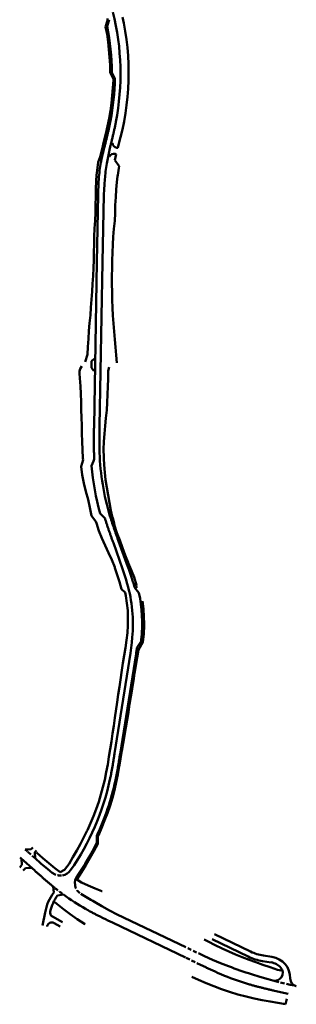
# Model space of a CAD drawing. Units: millimetres. Extents: x 7528939 to 7534528, y 5768066 to 5777614.
# Drawn here: x 7533614 to 7533789, y 5772215 to 5772839 of the extents above; entities that cross this region are included whole.
import ezdxf

# ---------------------------------------------------------------- set-up
doc = ezdxf.new("R2010")
doc.units = ezdxf.units.MM
doc.linetypes.add('DASHED2', pattern=[0.375, 0.25, -0.125])
for name, color, linetype, lineweight in [('_krawedzie_jezdni', 165, 'Continuous', 50), ('_kraweznik_betonowy_obnizony', 190, 'DASHED2', 50), ('_kraweznik_betonowy_wysoki', 190, 'Continuous', 50), ('_zjazdy_indywidualne', 2, 'Continuous', 50)]:
    doc.layers.add(name, color=color, linetype=linetype, lineweight=lineweight)
doc.layers.add('C-TOPO-FEAT', color=94, linetype='Continuous')

msp = doc.modelspace()

# ---------------------------------------------------------------- linework, layer by layer
at = {"layer": '_krawedzie_jezdni'}
for p, q in [((7533669.73, 5772835.01), (7533670.13, 5772836.42)), ((7533670.13, 5772836.42), (7533670.52, 5772837.84)), ((7533670.52, 5772837.84), (7533670.89, 5772839.27)), ((7533673.3, 5772804.6), (7533672.63, 5772805.9)), ((7533673.96, 5772803.28), (7533673.3, 5772804.6)), ((7533674.6, 5772801.96), (7533673.96, 5772803.28)), ((7533671.47, 5772773.58), (7533671.58, 5772774.1)), ((7533671.58, 5772774.1), (7533671.68, 5772774.63)), ((7533671.68, 5772774.63), (7533671.78, 5772775.16)), ((7533675.11, 5772773.96), (7533675.22, 5772774.5)), ((7533670.08, 5772767.24), (7533670.2, 5772767.76)), ((7533670.2, 5772767.76), (7533670.32, 5772768.29)), ((7533670.32, 5772768.29), (7533670.44, 5772768.82)), ((7533670.44, 5772768.82), (7533670.56, 5772769.35)), ((7533670.56, 5772769.35), (7533670.68, 5772769.88)), ((7533670.68, 5772769.88), (7533670.8, 5772770.4)), ((7533670.8, 5772770.4), (7533670.91, 5772770.93)), ((7533670.91, 5772770.93), (7533671.03, 5772771.46)), ((7533671.03, 5772771.46), (7533671.14, 5772771.99)), ((7533671.14, 5772771.99), (7533671.25, 5772772.52)), ((7533671.25, 5772772.52), (7533671.36, 5772773.05)), ((7533671.36, 5772773.05), (7533671.47, 5772773.58)), ((7533673.74, 5772767.51), (7533673.86, 5772768.05)), ((7533673.86, 5772768.05), (7533673.98, 5772768.58)), ((7533673.98, 5772768.58), (7533674.1, 5772769.12)), ((7533674.1, 5772769.12), (7533674.22, 5772769.65)), ((7533674.22, 5772769.65), (7533674.33, 5772770.19)), ((7533674.33, 5772770.19), (7533674.45, 5772770.73)), ((7533674.45, 5772770.73), (7533674.56, 5772771.26)), ((7533674.56, 5772771.26), (7533674.68, 5772771.8)), ((7533674.68, 5772771.8), (7533674.79, 5772772.34)), ((7533674.79, 5772772.34), (7533674.9, 5772772.88)), ((7533674.9, 5772772.88), (7533675.01, 5772773.42)), ((7533675.01, 5772773.42), (7533675.11, 5772773.96)), ((7533668.68, 5772761.43), (7533668.81, 5772761.96)), ((7533668.81, 5772761.96), (7533668.94, 5772762.48)), ((7533668.94, 5772762.48), (7533669.07, 5772763.01)), ((7533669.07, 5772763.01), (7533669.2, 5772763.54)), ((7533669.2, 5772763.54), (7533669.33, 5772764.07)), ((7533669.33, 5772764.07), (7533669.45, 5772764.6)), ((7533669.45, 5772764.6), (7533669.58, 5772765.12)), ((7533669.58, 5772765.12), (7533669.71, 5772765.65)), ((7533669.71, 5772765.65), (7533669.83, 5772766.18)), ((7533669.83, 5772766.18), (7533669.96, 5772766.71)), ((7533669.96, 5772766.71), (7533670.08, 5772767.24)), ((7533672.21, 5772761.12), (7533672.34, 5772761.65)), ((7533672.34, 5772761.65), (7533672.47, 5772762.18)), ((7533672.47, 5772762.18), (7533672.6, 5772762.71)), ((7533672.6, 5772762.71), (7533672.73, 5772763.24)), ((7533672.73, 5772763.24), (7533672.86, 5772763.78)), ((7533672.86, 5772763.78), (7533672.98, 5772764.31)), ((7533672.98, 5772764.31), (7533673.11, 5772764.84)), ((7533673.11, 5772764.84), (7533673.24, 5772765.37)), ((7533673.24, 5772765.37), (7533673.36, 5772765.91)), ((7533673.36, 5772765.91), (7533673.49, 5772766.44)), ((7533673.49, 5772766.44), (7533673.61, 5772766.98)), ((7533673.61, 5772766.98), (7533673.74, 5772767.51)), ((7533667.14, 5772755.16), (7533667.21, 5772755.47)), ((7533667.21, 5772755.47), (7533667.29, 5772755.79)), ((7533667.29, 5772755.79), (7533667.37, 5772756.1)), ((7533667.37, 5772756.1), (7533667.44, 5772756.42)), ((7533667.44, 5772756.42), (7533667.52, 5772756.73)), ((7533667.52, 5772756.73), (7533667.6, 5772757.05)), ((7533667.6, 5772757.05), (7533667.68, 5772757.36)), ((7533667.68, 5772757.36), (7533667.75, 5772757.67)), ((7533667.75, 5772757.67), (7533667.83, 5772757.99)), ((7533667.83, 5772757.99), (7533667.91, 5772758.3)), ((7533667.91, 5772758.3), (7533667.99, 5772758.61)), ((7533667.99, 5772758.61), (7533668.03, 5772758.78)), ((7533668.03, 5772758.78), (7533668.16, 5772759.31)), ((7533668.16, 5772759.31), (7533668.29, 5772759.84)), ((7533668.29, 5772759.84), (7533668.42, 5772760.37)), ((7533668.42, 5772760.37), (7533668.55, 5772760.9)), ((7533668.55, 5772760.9), (7533668.68, 5772761.43)), ((7533670.7, 5772754.52), (7533671.38, 5772757.77)), ((7533671.38, 5772757.77), (7533671.43, 5772757.94)), ((7533671.43, 5772757.94), (7533671.56, 5772758.47)), ((7533671.56, 5772758.47), (7533671.69, 5772759)), ((7533671.69, 5772759), (7533671.82, 5772759.53)), ((7533671.82, 5772759.53), (7533671.95, 5772760.06)), ((7533671.95, 5772760.06), (7533672.08, 5772760.59)), ((7533672.08, 5772760.59), (7533672.21, 5772761.12)), ((7533665.74, 5772748.77), (7533665.8, 5772749.09)), ((7533665.8, 5772749.09), (7533665.87, 5772749.42)), ((7533665.87, 5772749.42), (7533665.93, 5772749.74)), ((7533665.93, 5772749.74), (7533665.99, 5772750.06)), ((7533665.99, 5772750.06), (7533666.06, 5772750.38)), ((7533666.06, 5772750.38), (7533666.13, 5772750.7)), ((7533666.13, 5772750.7), (7533666.19, 5772751.02)), ((7533666.19, 5772751.02), (7533666.26, 5772751.34)), ((7533666.26, 5772751.34), (7533666.33, 5772751.66)), ((7533666.33, 5772751.66), (7533666.4, 5772751.98)), ((7533666.4, 5772751.98), (7533666.47, 5772752.3)), ((7533666.47, 5772752.3), (7533666.54, 5772752.62)), ((7533666.54, 5772752.62), (7533666.62, 5772752.94)), ((7533666.62, 5772752.94), (7533666.69, 5772753.25)), ((7533666.69, 5772753.25), (7533666.76, 5772753.57)), ((7533666.76, 5772753.57), (7533666.84, 5772753.89)), ((7533666.84, 5772753.89), (7533666.91, 5772754.21)), ((7533666.91, 5772754.21), (7533666.99, 5772754.52)), ((7533666.99, 5772754.52), (7533667.06, 5772754.84)), ((7533667.06, 5772754.84), (7533667.14, 5772755.16)), ((7533669.52, 5772748.05), (7533670.07, 5772751.28)), ((7533670.07, 5772751.28), (7533670.7, 5772754.52)), ((7533664.26, 5772736.46), (7533664.28, 5772736.79)), ((7533664.28, 5772736.79), (7533664.3, 5772737.12)), ((7533664.3, 5772737.12), (7533664.32, 5772737.44)), ((7533664.32, 5772737.44), (7533664.34, 5772737.77)), ((7533664.34, 5772737.77), (7533664.36, 5772738.1)), ((7533664.36, 5772738.1), (7533664.38, 5772738.43)), ((7533667.92, 5772734.89), (7533668.22, 5772738.14)), ((7533664.05, 5772730.28), (7533664.06, 5772730.6)), ((7533664.06, 5772730.92), (7533664.07, 5772731.25)), ((7533664.06, 5772730.6), (7533664.06, 5772730.92)), ((7533664.07, 5772731.25), (7533664.08, 5772731.57)), ((7533664.08, 5772731.57), (7533664.09, 5772731.9)), ((7533664.09, 5772732.22), (7533664.1, 5772732.55)), ((7533664.09, 5772731.9), (7533664.09, 5772732.22)), ((7533664.1, 5772732.55), (7533664.11, 5772732.87)), ((7533664.11, 5772732.87), (7533664.12, 5772733.2)), ((7533664.12, 5772733.2), (7533664.13, 5772733.52)), ((7533664.13, 5772733.52), (7533664.14, 5772733.85)), ((7533664.14, 5772733.85), (7533664.16, 5772734.18)), ((7533664.16, 5772734.18), (7533664.17, 5772734.5)), ((7533664.17, 5772734.5), (7533664.18, 5772734.83)), ((7533664.18, 5772734.83), (7533664.2, 5772735.15)), ((7533664.2, 5772735.15), (7533664.21, 5772735.48)), ((7533664.21, 5772735.48), (7533664.23, 5772735.81)), ((7533664.23, 5772735.81), (7533664.24, 5772736.13)), ((7533664.24, 5772736.13), (7533664.26, 5772736.46)), ((7533667.51, 5772728.27), (7533667.7, 5772731.59)), ((7533667.7, 5772731.59), (7533667.92, 5772734.89)), ((7533663.25, 5772685.7), (7533664.01, 5772728.34)), ((7533664.01, 5772728.34), (7533664.02, 5772728.66)), ((7533664.02, 5772728.66), (7533664.03, 5772728.98)), ((7533664.03, 5772729.31), (7533664.04, 5772729.63)), ((7533664.03, 5772728.98), (7533664.03, 5772729.31)), ((7533664.04, 5772729.95), (7533664.05, 5772730.28)), ((7533664.04, 5772729.63), (7533664.04, 5772729.95)), ((7533666.75, 5772685.61), (7533667.51, 5772728.27)), ((7533661.38, 5772581.76), (7533663.25, 5772685.7)), ((7533664.87, 5772581.7), (7533666.75, 5772685.61)), ((7533661.35, 5772580.13), (7533661.36, 5772580.67)), ((7533661.36, 5772580.67), (7533661.37, 5772581.22)), ((7533661.37, 5772581.22), (7533661.38, 5772581.76)), ((7533664.85, 5772580.07), (7533664.86, 5772580.61)), ((7533664.86, 5772581.16), (7533664.87, 5772581.7)), ((7533664.86, 5772580.61), (7533664.86, 5772581.16)), ((7533661.27, 5772575.21), (7533661.28, 5772575.76)), ((7533661.27, 5772574.66), (7533661.27, 5772575.21)), ((7533661.27, 5772574.11), (7533661.27, 5772574.66)), ((7533661.28, 5772575.76), (7533661.29, 5772576.3)), ((7533661.29, 5772576.85), (7533661.3, 5772577.4)), ((7533661.29, 5772576.3), (7533661.29, 5772576.85)), ((7533661.3, 5772577.4), (7533661.31, 5772577.94)), ((7533661.31, 5772577.94), (7533661.32, 5772578.49)), ((7533661.32, 5772578.49), (7533661.33, 5772579.04)), ((7533661.33, 5772579.04), (7533661.34, 5772579.58)), ((7533661.34, 5772579.58), (7533661.35, 5772580.13)), ((7533664.76, 5772574.09), (7533664.77, 5772574.63)), ((7533664.77, 5772575.17), (7533664.78, 5772575.72)), ((7533664.77, 5772574.63), (7533664.77, 5772575.17)), ((7533664.78, 5772575.72), (7533664.79, 5772576.26)), ((7533664.79, 5772576.8), (7533664.8, 5772577.35)), ((7533664.79, 5772576.26), (7533664.79, 5772576.8)), ((7533664.8, 5772577.35), (7533664.81, 5772577.89)), ((7533664.81, 5772577.89), (7533664.82, 5772578.43)), ((7533664.82, 5772578.43), (7533664.83, 5772578.98)), ((7533664.83, 5772578.98), (7533664.84, 5772579.52)), ((7533664.84, 5772579.52), (7533664.85, 5772580.07)), ((7533661.26, 5772573.57), (7533661.27, 5772574.11)), ((7533661.26, 5772573.02), (7533661.26, 5772573.57)), ((7533661.26, 5772572.47), (7533661.26, 5772573.02)), ((7533661.26, 5772571.92), (7533661.26, 5772572.47)), ((7533661.26, 5772571.37), (7533661.26, 5772571.92)), ((7533661.26, 5772570.82), (7533661.26, 5772571.37)), ((7533661.26, 5772570.27), (7533661.26, 5772570.82)), ((7533661.27, 5772569.72), (7533661.26, 5772570.27)), ((7533661.27, 5772569.17), (7533661.27, 5772569.72)), ((7533661.28, 5772568.63), (7533661.27, 5772569.17)), ((7533661.29, 5772568.08), (7533661.28, 5772568.63)), ((7533664.76, 5772573.55), (7533664.76, 5772574.09)), ((7533664.76, 5772573), (7533664.76, 5772573.55)), ((7533664.76, 5772572.46), (7533664.76, 5772573)), ((7533664.76, 5772571.92), (7533664.76, 5772572.46)), ((7533664.76, 5772571.38), (7533664.76, 5772571.92)), ((7533664.76, 5772570.84), (7533664.76, 5772571.38)), ((7533664.76, 5772570.3), (7533664.76, 5772570.84)), ((7533664.77, 5772569.75), (7533664.76, 5772570.3)), ((7533664.77, 5772569.21), (7533664.77, 5772569.75)), ((7533664.78, 5772568.67), (7533664.77, 5772569.21)), ((7533664.79, 5772568.13), (7533664.78, 5772568.67)), ((7533664.79, 5772567.59), (7533664.79, 5772568.13)), ((7533661.3, 5772567.53), (7533661.29, 5772568.08)), ((7533661.31, 5772566.98), (7533661.3, 5772567.53)), ((7533661.32, 5772566.43), (7533661.31, 5772566.98)), ((7533661.33, 5772565.87), (7533661.32, 5772566.43)), ((7533661.35, 5772565.32), (7533661.33, 5772565.87)), ((7533661.37, 5772564.77), (7533661.35, 5772565.32)), ((7533664.81, 5772567.05), (7533664.79, 5772567.59)), ((7533664.82, 5772566.51), (7533664.81, 5772567.05)), ((7533664.83, 5772565.97), (7533664.82, 5772566.51)), ((7533664.85, 5772565.43), (7533664.83, 5772565.97)), ((7533664.87, 5772564.9), (7533664.85, 5772565.43)), ((7533659.85, 5772556.62), (7533660.41, 5772558.03)), ((7533660.41, 5772558.03), (7533660.98, 5772559.43)), ((7533660.98, 5772559.43), (7533661.56, 5772560.82)), ((7533666.3, 5772525.31), (7533665.28, 5772526.44)), ((7533667.32, 5772524.2), (7533666.3, 5772525.31)), ((7533671.64, 5772524.29), (7533671.48, 5772524.8)), ((7533668.34, 5772523.1), (7533667.32, 5772524.2)), ((7533668.5, 5772522.59), (7533668.34, 5772523.1)), ((7533668.65, 5772522.09), (7533668.5, 5772522.59)), ((7533668.81, 5772521.59), (7533668.65, 5772522.09)), ((7533668.97, 5772521.09), (7533668.81, 5772521.59)), ((7533669.13, 5772520.58), (7533668.97, 5772521.09)), ((7533669.29, 5772520.08), (7533669.13, 5772520.58)), ((7533669.46, 5772519.58), (7533669.29, 5772520.08)), ((7533669.62, 5772519.08), (7533669.46, 5772519.58)), ((7533669.79, 5772518.58), (7533669.62, 5772519.08)), ((7533669.95, 5772518.08), (7533669.79, 5772518.58)), ((7533671.8, 5772523.77), (7533671.64, 5772524.29)), ((7533671.96, 5772523.26), (7533671.8, 5772523.77)), ((7533672.12, 5772522.74), (7533671.96, 5772523.26)), ((7533672.28, 5772522.23), (7533672.12, 5772522.74)), ((7533672.45, 5772521.71), (7533672.28, 5772522.23)), ((7533672.61, 5772521.2), (7533672.45, 5772521.71)), ((7533672.78, 5772520.68), (7533672.61, 5772521.2)), ((7533672.95, 5772520.17), (7533672.78, 5772520.68)), ((7533673.12, 5772519.65), (7533672.95, 5772520.17)), ((7533673.29, 5772519.14), (7533673.12, 5772519.65)), ((7533673.46, 5772518.63), (7533673.29, 5772519.14)), ((7533673.64, 5772518.12), (7533673.46, 5772518.63)), ((7533670.12, 5772517.59), (7533669.95, 5772518.08)), ((7533670.29, 5772517.09), (7533670.12, 5772517.59)), ((7533670.46, 5772516.59), (7533670.29, 5772517.09)), ((7533670.63, 5772516.09), (7533670.46, 5772516.59)), ((7533670.8, 5772515.6), (7533670.63, 5772516.09)), ((7533670.97, 5772515.1), (7533670.8, 5772515.6)), ((7533671.14, 5772514.61), (7533670.97, 5772515.1)), ((7533671.31, 5772514.11), (7533671.14, 5772514.61)), ((7533671.49, 5772513.62), (7533671.31, 5772514.11)), ((7533671.66, 5772513.12), (7533671.49, 5772513.62)), ((7533671.84, 5772512.63), (7533671.66, 5772513.12)), ((7533672.01, 5772512.14), (7533671.84, 5772512.63)), ((7533672.19, 5772511.64), (7533672.01, 5772512.14)), ((7533673.81, 5772517.6), (7533673.64, 5772518.12)), ((7533673.99, 5772517.09), (7533673.81, 5772517.6)), ((7533674.16, 5772516.58), (7533673.99, 5772517.09)), ((7533674.34, 5772516.06), (7533674.16, 5772516.58)), ((7533674.52, 5772515.55), (7533674.34, 5772516.06)), ((7533674.7, 5772515.04), (7533674.52, 5772515.55)), ((7533674.88, 5772514.53), (7533674.7, 5772515.04)), ((7533675.06, 5772514.02), (7533674.88, 5772514.53)), ((7533675.24, 5772513.5), (7533675.06, 5772514.02)), ((7533675.42, 5772512.99), (7533675.24, 5772513.5)), ((7533675.6, 5772512.48), (7533675.42, 5772512.99)), ((7533675.79, 5772511.97), (7533675.6, 5772512.48)), ((7533675.97, 5772511.45), (7533675.79, 5772511.97)), ((7533672.36, 5772511.15), (7533672.19, 5772511.64)), ((7533672.54, 5772510.66), (7533672.36, 5772511.15)), ((7533672.71, 5772510.17), (7533672.54, 5772510.66)), ((7533672.89, 5772509.67), (7533672.71, 5772510.17)), ((7533673.07, 5772509.18), (7533672.89, 5772509.67)), ((7533673.24, 5772508.69), (7533673.07, 5772509.18)), ((7533673.42, 5772508.2), (7533673.24, 5772508.69)), ((7533673.6, 5772507.71), (7533673.42, 5772508.2)), ((7533679.49, 5772491.33), (7533673.6, 5772507.71)), ((7533676.15, 5772510.94), (7533675.97, 5772511.45)), ((7533676.34, 5772510.43), (7533676.15, 5772510.94)), ((7533676.52, 5772509.92), (7533676.34, 5772510.43)), ((7533676.71, 5772509.4), (7533676.52, 5772509.92)), ((7533676.89, 5772508.89), (7533676.71, 5772509.4)), ((7533682.78, 5772492.51), (7533676.89, 5772508.89)), ((7533680.49, 5772488.16), (7533679.49, 5772491.33)), ((7533681.45, 5772485), (7533680.49, 5772488.16)), ((7533682.89, 5772492.21), (7533682.78, 5772492.51)), ((7533683, 5772491.9), (7533682.89, 5772492.21)), ((7533683.11, 5772491.6), (7533683, 5772491.9)), ((7533683.22, 5772491.29), (7533683.11, 5772491.6)), ((7533683.33, 5772490.99), (7533683.22, 5772491.29)), ((7533683.43, 5772490.68), (7533683.33, 5772490.99)), ((7533683.54, 5772490.38), (7533683.43, 5772490.68)), ((7533683.65, 5772490.07), (7533683.54, 5772490.38)), ((7533683.76, 5772489.77), (7533683.65, 5772490.07)), ((7533683.87, 5772489.46), (7533683.76, 5772489.77)), ((7533683.98, 5772489.16), (7533683.87, 5772489.46)), ((7533684.08, 5772488.85), (7533683.98, 5772489.16)), ((7533684.19, 5772488.54), (7533684.08, 5772488.85)), ((7533684.3, 5772488.24), (7533684.19, 5772488.54)), ((7533684.4, 5772487.93), (7533684.3, 5772488.24)), ((7533684.51, 5772487.62), (7533684.4, 5772487.93)), ((7533684.62, 5772487.31), (7533684.51, 5772487.62)), ((7533684.72, 5772487), (7533684.62, 5772487.31)), ((7533684.82, 5772486.69), (7533684.72, 5772487)), ((7533682.33, 5772481.85), (7533681.45, 5772485)), ((7533684.93, 5772486.38), (7533684.82, 5772486.69)), ((7533685.03, 5772486.07), (7533684.93, 5772486.38)), ((7533685.13, 5772485.76), (7533685.03, 5772486.07)), ((7533685.24, 5772485.45), (7533685.13, 5772485.76)), ((7533685.34, 5772485.14), (7533685.24, 5772485.45)), ((7533685.44, 5772484.83), (7533685.34, 5772485.14)), ((7533685.54, 5772484.52), (7533685.44, 5772484.83)), ((7533685.63, 5772484.2), (7533685.54, 5772484.52)), ((7533685.73, 5772483.89), (7533685.63, 5772484.2)), ((7533685.83, 5772483.58), (7533685.73, 5772483.89)), ((7533685.92, 5772483.26), (7533685.83, 5772483.58)), ((7533686.02, 5772482.95), (7533685.92, 5772483.26)), ((7533687.92, 5772478.43), (7533686.95, 5772479.6)), ((7533688.89, 5772477.25), (7533687.92, 5772478.43)), ((7533689.83, 5772476.04), (7533688.89, 5772477.25)), ((7533684.9, 5772441.25), (7533685.26, 5772444.53)), ((7533685.26, 5772444.53), (7533685.53, 5772447.79)), ((7533689.41, 5772442.44), (7533690.26, 5772443.69)), ((7533690.26, 5772443.69), (7533691.09, 5772444.97)), ((7533691.09, 5772444.97), (7533691.1, 5772445.04)), ((7533691.1, 5772445.04), (7533691.11, 5772445.11)), ((7533691.11, 5772445.11), (7533691.12, 5772445.18)), ((7533691.12, 5772445.18), (7533691.13, 5772445.25)), ((7533691.13, 5772445.25), (7533691.14, 5772445.32)), ((7533691.14, 5772445.32), (7533691.15, 5772445.4)), ((7533691.15, 5772445.4), (7533691.16, 5772445.47)), ((7533691.16, 5772445.54), (7533691.17, 5772445.61)), ((7533691.16, 5772445.47), (7533691.16, 5772445.54)), ((7533691.17, 5772445.61), (7533691.18, 5772445.68)), ((7533691.18, 5772445.68), (7533691.19, 5772445.75)), ((7533691.19, 5772445.75), (7533691.2, 5772445.83)), ((7533691.2, 5772445.83), (7533691.21, 5772445.9)), ((7533691.21, 5772445.9), (7533691.22, 5772445.97)), ((7533691.22, 5772446.04), (7533691.23, 5772446.11)), ((7533691.22, 5772445.97), (7533691.22, 5772446.04)), ((7533691.23, 5772446.11), (7533691.24, 5772446.19)), ((7533691.24, 5772446.19), (7533691.25, 5772446.26)), ((7533691.25, 5772446.26), (7533691.26, 5772446.33)), ((7533691.26, 5772446.4), (7533691.27, 5772446.48)), ((7533691.26, 5772446.33), (7533691.26, 5772446.4)), ((7533691.27, 5772446.48), (7533691.28, 5772446.55)), ((7533691.28, 5772446.55), (7533691.29, 5772446.62)), ((7533691.29, 5772446.62), (7533691.3, 5772446.69)), ((7533691.3, 5772446.76), (7533691.31, 5772446.84)), ((7533691.3, 5772446.69), (7533691.3, 5772446.76)), ((7533691.31, 5772446.84), (7533691.32, 5772446.91)), ((7533691.32, 5772446.91), (7533691.33, 5772446.98)), ((7533691.33, 5772447.05), (7533691.34, 5772447.13)), ((7533691.33, 5772446.98), (7533691.33, 5772447.05)), ((7533691.34, 5772447.13), (7533691.35, 5772447.2)), ((7533674.4, 5772374.38), (7533684.5, 5772437.95)), ((7533677.86, 5772373.83), (7533687.96, 5772437.4)), ((7533684.5, 5772437.95), (7533684.9, 5772441.25)), ((7533687.96, 5772437.4), (7533687.98, 5772437.53)), ((7533687.98, 5772437.53), (7533688, 5772437.65)), ((7533688, 5772437.65), (7533688.02, 5772437.77)), ((7533688.02, 5772437.77), (7533688.04, 5772437.89)), ((7533688.04, 5772437.89), (7533688.06, 5772438.01)), ((7533688.06, 5772438.01), (7533688.08, 5772438.14)), ((7533688.08, 5772438.14), (7533688.1, 5772438.26)), ((7533688.1, 5772438.26), (7533688.12, 5772438.38)), ((7533688.12, 5772438.38), (7533688.13, 5772438.5)), ((7533688.13, 5772438.5), (7533688.15, 5772438.63)), ((7533688.15, 5772438.63), (7533688.17, 5772438.75)), ((7533688.17, 5772438.75), (7533688.19, 5772438.87)), ((7533688.19, 5772438.87), (7533688.21, 5772438.99)), ((7533688.21, 5772438.99), (7533688.23, 5772439.12)), ((7533688.23, 5772439.12), (7533688.25, 5772439.24)), ((7533688.25, 5772439.24), (7533688.27, 5772439.36)), ((7533688.27, 5772439.36), (7533688.29, 5772439.48)), ((7533688.29, 5772439.48), (7533688.31, 5772439.61)), ((7533688.31, 5772439.61), (7533688.33, 5772439.73)), ((7533688.33, 5772439.73), (7533688.35, 5772439.85)), ((7533688.35, 5772439.85), (7533688.37, 5772439.98)), ((7533688.37, 5772439.98), (7533688.38, 5772440.1)), ((7533688.38, 5772440.1), (7533688.4, 5772440.22)), ((7533688.4, 5772440.22), (7533688.42, 5772440.34)), ((7533688.42, 5772440.34), (7533688.44, 5772440.47)), ((7533688.44, 5772440.47), (7533688.46, 5772440.59)), ((7533688.46, 5772440.59), (7533688.48, 5772440.71)), ((7533688.48, 5772440.71), (7533688.5, 5772440.84)), ((7533688.5, 5772440.84), (7533688.52, 5772440.96)), ((7533688.52, 5772440.96), (7533688.54, 5772441.08)), ((7533688.54, 5772441.08), (7533688.55, 5772441.2)), ((7533688.55, 5772441.2), (7533689.41, 5772442.44)), ((7533673.36, 5772367.93), (7533673.45, 5772368.47)), ((7533673.45, 5772368.47), (7533673.53, 5772369)), ((7533673.53, 5772369), (7533673.62, 5772369.54)), ((7533673.62, 5772369.54), (7533673.71, 5772370.08)), ((7533673.71, 5772370.08), (7533673.8, 5772370.61)), ((7533673.8, 5772370.61), (7533673.88, 5772371.15)), ((7533673.88, 5772371.15), (7533673.97, 5772371.69)), ((7533673.97, 5772371.69), (7533674.06, 5772372.22)), ((7533674.06, 5772372.22), (7533674.14, 5772372.76)), ((7533674.14, 5772372.76), (7533674.23, 5772373.3)), ((7533674.23, 5772373.3), (7533674.31, 5772373.84)), ((7533674.31, 5772373.84), (7533674.4, 5772374.38)), ((7533676.99, 5772368.43), (7533677.08, 5772368.97)), ((7533677.08, 5772368.97), (7533677.16, 5772369.51)), ((7533677.16, 5772369.51), (7533677.25, 5772370.05)), ((7533677.25, 5772370.05), (7533677.34, 5772370.59)), ((7533677.34, 5772370.59), (7533677.43, 5772371.13)), ((7533677.43, 5772371.13), (7533677.51, 5772371.67)), ((7533677.51, 5772371.67), (7533677.6, 5772372.21)), ((7533677.6, 5772372.21), (7533677.68, 5772372.75)), ((7533677.68, 5772372.75), (7533677.77, 5772373.29)), ((7533677.77, 5772373.29), (7533677.86, 5772373.83)), ((7533672.32, 5772362.06), (7533672.42, 5772362.59)), ((7533672.42, 5772362.59), (7533672.52, 5772363.13)), ((7533672.52, 5772363.13), (7533672.61, 5772363.66)), ((7533672.61, 5772363.66), (7533672.71, 5772364.19)), ((7533672.71, 5772364.19), (7533672.81, 5772364.72)), ((7533672.81, 5772364.72), (7533672.9, 5772365.26)), ((7533672.9, 5772365.26), (7533672.99, 5772365.79)), ((7533672.99, 5772365.79), (7533673.09, 5772366.33)), ((7533673.09, 5772366.33), (7533673.18, 5772366.86)), ((7533673.18, 5772366.86), (7533673.27, 5772367.4)), ((7533673.27, 5772367.4), (7533673.36, 5772367.93)), ((7533675.86, 5772361.95), (7533675.96, 5772362.49)), ((7533675.96, 5772362.49), (7533676.06, 5772363.03)), ((7533676.06, 5772363.03), (7533676.16, 5772363.57)), ((7533676.16, 5772363.57), (7533676.25, 5772364.11)), ((7533676.25, 5772364.11), (7533676.35, 5772364.65)), ((7533676.35, 5772364.65), (7533676.44, 5772365.19)), ((7533676.44, 5772365.19), (7533676.54, 5772365.73)), ((7533676.54, 5772365.73), (7533676.63, 5772366.27)), ((7533676.63, 5772366.27), (7533676.72, 5772366.81)), ((7533676.72, 5772366.81), (7533676.81, 5772367.35)), ((7533676.81, 5772367.35), (7533676.9, 5772367.89)), ((7533676.9, 5772367.89), (7533676.99, 5772368.43)), ((7533671.47, 5772357.83), (7533671.58, 5772358.36)), ((7533671.58, 5772358.36), (7533671.69, 5772358.88)), ((7533671.69, 5772358.88), (7533671.8, 5772359.41)), ((7533671.8, 5772359.41), (7533671.91, 5772359.94)), ((7533671.91, 5772359.94), (7533672.01, 5772360.47)), ((7533672.01, 5772360.47), (7533672.12, 5772361)), ((7533672.12, 5772361), (7533672.22, 5772361.53)), ((7533672.22, 5772361.53), (7533672.32, 5772362.06)), ((7533674.89, 5772357.1), (7533675.01, 5772357.64)), ((7533675.01, 5772357.64), (7533675.12, 5772358.17)), ((7533675.12, 5772358.17), (7533675.23, 5772358.71)), ((7533675.23, 5772358.71), (7533675.34, 5772359.25)), ((7533675.34, 5772359.25), (7533675.45, 5772359.79)), ((7533675.45, 5772359.79), (7533675.55, 5772360.33)), ((7533675.55, 5772360.33), (7533675.66, 5772360.87)), ((7533675.66, 5772360.87), (7533675.76, 5772361.41)), ((7533675.76, 5772361.41), (7533675.86, 5772361.95)), ((7533663.13, 5772317.58), (7533663.09, 5772322.06))]:
    msp.add_line(p, q, dxfattribs=at)
for centre, radius, start, end in [((7533516.38, 5772805.06), 161.75, 349.11021, 13.93069), ((7533516.38, 5772805.06), 156.25, 0.3083, 11.05126), ((7533516.38, 5772805.06), 158.25, 349.11021, 358.87591), ((7533755.89, 5772731.68), 91.75, 169.26738, 175.78547), ((7533755.89, 5772731.68), 87.9, 169.26738, 175.78547), ((7533823.02, 5772570.4), 161.75, 181.9945, 183.39746), ((7533823.02, 5772570.4), 158.25, 181.9945, 196.74733), ((7533823.02, 5772570.4), 163.75, 184.82986, 195.57282), ((7533598.09, 5772456.75), 87.9, 354.15207, 16.59016), ((7533598.09, 5772456.75), 91.75, 14.41771, 16.59016), ((7533598.09, 5772456.75), 93.75, 354.15207, 11.87123), ((7533516.71, 5772390.88), 158.25, 325.10634, 347.94304), ((7533516.71, 5772390.88), 161.75, 334.81638, 347.94304), ((7533516.71, 5772390.88), 163.75, 324.9168, 333.40727), ((7533639.95, 5772304.93), 8, 280.58791, 325.10997), ((7533657.25, 5772292.16), 8, 144.9168, 187.51178)]:
    msp.add_arc(centre, radius, start, end, dxfattribs=at)
at = {"layer": '_kraweznik_betonowy_obnizony', "ltscale": 10}
for p, q in [((7533624.1, 5772307.87), (7533619.25, 5772312.21)), ((7533635.67, 5772289.79), (7533635.38, 5772290.03)), ((7533636.09, 5772289.45), (7533635.67, 5772289.79)), ((7533636.52, 5772289.11), (7533636.09, 5772289.45)), ((7533658.96, 5772274.19), (7533658.47, 5772274.45)), ((7533659.44, 5772273.93), (7533658.96, 5772274.19)), ((7533659.92, 5772273.67), (7533659.44, 5772273.93)), ((7533660.4, 5772273.41), (7533659.92, 5772273.67)), ((7533660.89, 5772273.16), (7533660.4, 5772273.41)), ((7533661.37, 5772272.9), (7533660.89, 5772273.16)), ((7533661.85, 5772272.65), (7533661.37, 5772272.9)), ((7533662.34, 5772272.4), (7533661.85, 5772272.65)), ((7533662.82, 5772272.15), (7533662.34, 5772272.4)), ((7533663.31, 5772271.9), (7533662.82, 5772272.15)), ((7533663.79, 5772271.65), (7533663.31, 5772271.9)), ((7533664.28, 5772271.41), (7533663.79, 5772271.65)), ((7533664.76, 5772271.16), (7533664.28, 5772271.41)), ((7533665.25, 5772270.92), (7533664.76, 5772271.16)), ((7533665.74, 5772270.68), (7533665.25, 5772270.92)), ((7533666.22, 5772270.43), (7533665.74, 5772270.68)), ((7533666.34, 5772270.38), (7533666.22, 5772270.43)), ((7533729.72, 5772246.64), (7533719.62, 5772251.47)), ((7533728.79, 5772240.43), (7533719.25, 5772245)), ((7533729.19, 5772240.24), (7533728.79, 5772240.43)), ((7533776.94, 5772229.8), (7533774.57, 5772230.45)), ((7533785.63, 5772227.76), (7533776.94, 5772229.8)), ((7533785.63, 5772227.76), (7533789.48, 5772226.83))]:
    msp.add_line(p, q, dxfattribs=at)
for centre, radius, start, end in [((7533639.95, 5772304.93), 8, 231.05451, 280.58791), ((7533732.12, 5772408.56), 153, 231.32913, 233.92542), ((7533657.25, 5772292.16), 8, 187.51178, 237.24981), ((7533732.12, 5772408.56), 153, 240.18657, 241.2255)]:
    msp.add_arc(centre, radius, start, end, dxfattribs=at)
at = {"layer": '_kraweznik_betonowy_wysoki'}
for p, q in [((7533619.25, 5772312.21), (7533617.8, 5772313.43)), ((7533615.25, 5772307.74), (7533614.55, 5772308.46)), ((7533623.78, 5772300.1), (7533615.25, 5772307.74)), ((7533627.78, 5772304.57), (7533624.1, 5772307.87)), ((7533624.18, 5772299.74), (7533623.78, 5772300.1)), ((7533632.05, 5772301.03), (7533627.78, 5772304.57)), ((7533627.78, 5772304.57), (7533627.78, 5772304.57)), ((7533634.92, 5772298.71), (7533632.05, 5772301.03)), ((7533624.58, 5772299.38), (7533624.18, 5772299.74)), ((7533624.98, 5772299.02), (7533624.58, 5772299.38)), ((7533625.38, 5772298.67), (7533624.98, 5772299.02)), ((7533625.79, 5772298.31), (7533625.38, 5772298.67)), ((7533626.19, 5772297.95), (7533625.79, 5772298.31)), ((7533626.59, 5772297.59), (7533626.19, 5772297.95)), ((7533626.99, 5772297.23), (7533626.59, 5772297.59)), ((7533627.4, 5772296.87), (7533626.99, 5772297.23)), ((7533627.8, 5772296.51), (7533627.4, 5772296.87)), ((7533628.21, 5772296.15), (7533627.8, 5772296.51)), ((7533628.61, 5772295.79), (7533628.21, 5772296.15)), ((7533629.02, 5772295.44), (7533628.61, 5772295.79)), ((7533629.43, 5772295.08), (7533629.02, 5772295.44)), ((7533629.84, 5772294.72), (7533629.43, 5772295.08)), ((7533630.25, 5772294.36), (7533629.84, 5772294.72)), ((7533630.66, 5772294.01), (7533630.25, 5772294.36)), ((7533631.07, 5772293.65), (7533630.66, 5772294.01)), ((7533631.48, 5772293.3), (7533631.07, 5772293.65)), ((7533631.9, 5772292.94), (7533631.48, 5772293.3)), ((7533632.31, 5772292.59), (7533631.9, 5772292.94)), ((7533632.73, 5772292.24), (7533632.31, 5772292.59)), ((7533633.14, 5772291.89), (7533632.73, 5772292.24)), ((7533633.56, 5772291.53), (7533633.14, 5772291.89)), ((7533633.98, 5772291.18), (7533633.56, 5772291.53)), ((7533634.4, 5772290.84), (7533633.98, 5772291.18)), ((7533634.82, 5772290.49), (7533634.4, 5772290.84)), ((7533635.24, 5772290.14), (7533634.82, 5772290.49)), ((7533635.38, 5772290.03), (7533635.24, 5772290.14)), ((7533666.37, 5772277.52), (7533661.65, 5772280.24)), ((7533671.21, 5772274.9), (7533666.37, 5772277.52)), ((7533676.11, 5772272.31), (7533671.21, 5772274.9)), ((7533666.71, 5772270.19), (7533666.34, 5772270.38)), ((7533667.2, 5772269.95), (7533666.71, 5772270.19)), ((7533667.68, 5772269.72), (7533667.2, 5772269.95)), ((7533668.17, 5772269.48), (7533667.68, 5772269.72)), ((7533668.66, 5772269.24), (7533668.17, 5772269.48)), ((7533669.14, 5772269.01), (7533668.66, 5772269.24)), ((7533669.63, 5772268.77), (7533669.14, 5772269.01)), ((7533670.12, 5772268.53), (7533669.63, 5772268.77)), ((7533719.62, 5772251.47), (7533676.11, 5772272.31)), ((7533670.6, 5772268.3), (7533670.12, 5772268.53)), ((7533671.09, 5772268.07), (7533670.6, 5772268.3)), ((7533671.58, 5772267.83), (7533671.09, 5772268.07)), ((7533672.06, 5772267.6), (7533671.58, 5772267.83)), ((7533672.55, 5772267.37), (7533672.06, 5772267.6)), ((7533673.03, 5772267.13), (7533672.55, 5772267.37)), ((7533673.52, 5772266.9), (7533673.03, 5772267.13)), ((7533719.25, 5772245), (7533673.52, 5772266.9)), ((7533731.37, 5772245.84), (7533729.72, 5772246.64)), ((7533731.38, 5772245.84), (7533731.37, 5772245.84)), ((7533736.46, 5772243.64), (7533731.38, 5772245.84)), ((7533729.27, 5772240.2), (7533729.19, 5772240.24)), ((7533729.76, 5772239.97), (7533729.27, 5772240.2)), ((7533730.24, 5772239.73), (7533729.76, 5772239.97)), ((7533730.73, 5772239.5), (7533730.24, 5772239.73)), ((7533731.21, 5772239.27), (7533730.73, 5772239.5)), ((7533731.7, 5772239.04), (7533731.21, 5772239.27)), ((7533732.19, 5772238.81), (7533731.7, 5772239.04)), ((7533732.68, 5772238.57), (7533732.19, 5772238.81)), ((7533733.17, 5772238.34), (7533732.68, 5772238.57)), ((7533733.65, 5772238.11), (7533733.17, 5772238.34)), ((7533734.14, 5772237.88), (7533733.65, 5772238.11)), ((7533734.63, 5772237.65), (7533734.14, 5772237.88)), ((7533735.13, 5772237.42), (7533734.63, 5772237.65)), ((7533741.53, 5772241.52), (7533736.46, 5772243.64)), ((7533746.61, 5772239.55), (7533741.53, 5772241.52)), ((7533735.62, 5772237.19), (7533735.13, 5772237.42)), ((7533736.11, 5772236.96), (7533735.62, 5772237.19)), ((7533736.6, 5772236.74), (7533736.11, 5772236.96)), ((7533737.1, 5772236.51), (7533736.6, 5772236.74)), ((7533737.59, 5772236.28), (7533737.1, 5772236.51)), ((7533738.09, 5772236.06), (7533737.59, 5772236.28)), ((7533738.58, 5772235.83), (7533738.09, 5772236.06)), ((7533739.08, 5772235.61), (7533738.58, 5772235.83)), ((7533739.58, 5772235.39), (7533739.08, 5772235.61)), ((7533740.08, 5772235.17), (7533739.58, 5772235.39)), ((7533740.57, 5772234.95), (7533740.08, 5772235.17)), ((7533741.08, 5772234.73), (7533740.57, 5772234.95)), ((7533741.58, 5772234.51), (7533741.08, 5772234.73)), ((7533742.08, 5772234.29), (7533741.58, 5772234.51)), ((7533742.58, 5772234.08), (7533742.08, 5772234.29)), ((7533743.09, 5772233.87), (7533742.58, 5772234.08)), ((7533743.59, 5772233.66), (7533743.09, 5772233.87)), ((7533744.1, 5772233.45), (7533743.59, 5772233.66)), ((7533766.32, 5772232.8), (7533761.12, 5772234.44)), ((7533771.6, 5772231.27), (7533766.32, 5772232.8)), ((7533774.57, 5772230.45), (7533771.6, 5772231.27)), ((7533759.79, 5772227.95), (7533759.26, 5772228.11)), ((7533760.31, 5772227.8), (7533759.79, 5772227.95)), ((7533760.84, 5772227.65), (7533760.31, 5772227.8)), ((7533761.37, 5772227.5), (7533760.84, 5772227.65)), ((7533761.89, 5772227.36), (7533761.37, 5772227.5)), ((7533762.42, 5772227.21), (7533761.89, 5772227.36)), ((7533762.95, 5772227.07), (7533762.42, 5772227.21)), ((7533763.47, 5772226.93), (7533762.95, 5772227.07)), ((7533764, 5772226.79), (7533763.47, 5772226.93)), ((7533764.53, 5772226.65), (7533764, 5772226.79)), ((7533765.06, 5772226.51), (7533764.53, 5772226.65)), ((7533765.58, 5772226.38), (7533765.06, 5772226.51)), ((7533766.11, 5772226.24), (7533765.58, 5772226.38)), ((7533766.64, 5772226.11), (7533766.11, 5772226.24)), ((7533767.16, 5772225.97), (7533766.64, 5772226.11)), ((7533767.69, 5772225.84), (7533767.16, 5772225.97)), ((7533768.22, 5772225.71), (7533767.69, 5772225.84)), ((7533768.74, 5772225.58), (7533768.22, 5772225.71)), ((7533769.27, 5772225.46), (7533768.74, 5772225.58)), ((7533769.8, 5772225.33), (7533769.27, 5772225.46)), ((7533770.32, 5772225.2), (7533769.8, 5772225.33)), ((7533770.85, 5772225.07), (7533770.32, 5772225.2)), ((7533771.38, 5772224.95), (7533770.85, 5772225.07)), ((7533771.9, 5772224.82), (7533771.38, 5772224.95)), ((7533772.43, 5772224.7), (7533771.9, 5772224.82)), ((7533772.95, 5772224.57), (7533772.43, 5772224.7)), ((7533773.48, 5772224.45), (7533772.95, 5772224.57)), ((7533774, 5772224.33), (7533773.48, 5772224.45)), ((7533774.53, 5772224.2), (7533774, 5772224.33)), ((7533775.05, 5772224.08), (7533774.53, 5772224.2)), ((7533775.57, 5772223.96), (7533775.05, 5772224.08)), ((7533784.26, 5772221.92), (7533775.57, 5772223.96))]:
    msp.add_line(p, q, dxfattribs=at)
for centre, radius, start, end in [((7533732.12, 5772408.56), 153, 233.92542, 240.18657), ((7533732.12, 5772408.56), 146.4, 237.24981, 241.22423), ((7533802.42, 5772374.89), 146.4, 247.5917, 253.61292), ((7533802.42, 5772374.89), 153, 247.5917, 253.61419)]:
    msp.add_arc(centre, radius, start, end, dxfattribs=at)
at = {"layer": '_zjazdy_indywidualne'}
for p, q in [((7533621.66, 5772313.68), (7533617.8, 5772313.43)), ((7533622.66, 5772314.8), (7533621.66, 5772313.68)), ((7533624.89, 5772312.8), (7533623.89, 5772311.68)), ((7533615.72, 5772303.69), (7533615.51, 5772307.5)), ((7533623.89, 5772311.68), (7533624.1, 5772307.87)), ((7533614.29, 5772302.1), (7533615.72, 5772303.69)), ((7533616.53, 5772300.1), (7533617.96, 5772301.69)), ((7533617.96, 5772301.69), (7533621.77, 5772301.9)), ((7533635.39, 5772290.02), (7533635.85, 5772286.19)), ((7533642.04, 5772284.89), (7533638.22, 5772284.36)), ((7533628.78, 5772265.26), (7533630.39, 5772273.61)), ((7533641.47, 5772267.32), (7533635.04, 5772270.9)), ((7533631.73, 5772264.69), (7533631.75, 5772264.79)), ((7533636.16, 5772266.85), (7533640.01, 5772264.7)), ((7533759.05, 5772245.57), (7533736.24, 5772256.59)), ((7533760.57, 5772248.72), (7533737.76, 5772259.74)), ((7533774.02, 5772245.41), (7533768.61, 5772246.24)), ((7533773.49, 5772241.95), (7533768.08, 5772242.78))]:
    msp.add_line(p, q, dxfattribs=at)
for centre, radius, start, end in [((7533661.32, 5772267.66), 31.5, 143.96271, 169.12248), ((7533661.32, 5772267.66), 28.5, 144.13174, 166.71091), ((7533636.5, 5772273.52), 3, 166.71091, 240.84453), ((7533634.69, 5772264.23), 3, 60.84531, 169.12248), ((7533772.86, 5772274.16), 31.75, 244.22414, 261.34844), ((7533772.86, 5772274.16), 28.25, 244.22414, 261.34844), ((7533771.95, 5772231.82), 13.75, 359.58958, 81.34844), ((7533771.95, 5772231.82), 10.25, 41.13517, 81.34844), ((7533775.9, 5772235.27), 5, 254.612, 41.13517), ((7533790.7, 5772231.68), 5, 179.58958, 255.93072)]:
    msp.add_arc(centre, radius, start, end, dxfattribs=at)
at = {"layer": 'C-TOPO-FEAT', "color": 55, "linetype": 'Continuous', "lineweight": 50}
for p, q in [((7533668.74, 5772834.82), (7533669.94, 5772838.72)), ((7533669.94, 5772838.72), (7533669.83, 5772840.04)), ((7533679.37, 5772840.79), (7533680.18, 5772837.05)), ((7533680.18, 5772837.05), (7533681.13, 5772831.92)), ((7533669.6, 5772830.04), (7533668.74, 5772834.82)), ((7533681.13, 5772831.92), (7533681.91, 5772826.77)), ((7533670.3, 5772825.24), (7533669.6, 5772830.04)), ((7533670.84, 5772820.42), (7533670.3, 5772825.24)), ((7533681.91, 5772826.77), (7533682.52, 5772821.58)), ((7533671.25, 5772815.59), (7533670.84, 5772820.42)), ((7533682.52, 5772821.58), (7533682.94, 5772816.38)), ((7533671.5, 5772810.74), (7533671.25, 5772815.59)), ((7533682.94, 5772816.38), (7533683.19, 5772811.17)), ((7533671.58, 5772805.9), (7533671.5, 5772810.74)), ((7533673.63, 5772801.71), (7533671.58, 5772805.9)), ((7533683.19, 5772811.17), (7533683.28, 5772805.96)), ((7533683.28, 5772805.96), (7533683.23, 5772801.5)), ((7533673.36, 5772796.08), (7533673.61, 5772800.99)), ((7533673.61, 5772800.99), (7533673.63, 5772801.71)), ((7533683.21, 5772800.74), (7533682.97, 5772795.53)), ((7533683.23, 5772801.5), (7533683.21, 5772800.74)), ((7533672.96, 5772791.19), (7533673.36, 5772796.08)), ((7533682.97, 5772795.53), (7533682.57, 5772790.34)), ((7533672.4, 5772786.31), (7533672.96, 5772791.19)), ((7533682.57, 5772790.34), (7533682, 5772785.15)), ((7533670.89, 5772776.61), (7533671.72, 5772781.45)), ((7533671.72, 5772781.45), (7533672.4, 5772786.31)), ((7533682, 5772785.15), (7533681.28, 5772779.99)), ((7533669.91, 5772771.79), (7533670.89, 5772776.61)), ((7533680.42, 5772774.85), (7533679.38, 5772769.76)), ((7533681.28, 5772779.99), (7533680.42, 5772774.85)), ((7533668.81, 5772766.97), (7533669.91, 5772771.79)), ((7533679.38, 5772769.76), (7533678.13, 5772764.78)), ((7533666.42, 5772757.29), (7533667.62, 5772762.14)), ((7533667.62, 5772762.14), (7533668.81, 5772766.97)), ((7533678.13, 5772764.78), (7533676.81, 5772759.89)), ((7533665.22, 5772752.37), (7533666.42, 5772757.29)), ((7533676.35, 5772758.04), (7533675.8, 5772758.14)), ((7533676.81, 5772759.89), (7533676.35, 5772758.04)), ((7533663.98, 5772749), (7533665.22, 5772752.37)), ((7533675.39, 5772754.15), (7533674.57, 5772750.29)), ((7533674.57, 5772750.29), (7533677.37, 5772746.48)), ((7533675.39, 5772754.15), (7533674.71, 5772754.27)), ((7533663.08, 5772742.25), (7533663.72, 5772747.4)), ((7533663.72, 5772747.4), (7533663.98, 5772749)), ((7533677.1, 5772745.12), (7533676.4, 5772740.74)), ((7533677.37, 5772746.48), (7533677.1, 5772745.12)), ((7533662.55, 5772731.97), (7533662.74, 5772737.08)), ((7533662.74, 5772737.08), (7533662.99, 5772740.8)), ((7533663, 5772740.8), (7533663.08, 5772742.25)), ((7533675.88, 5772736.3), (7533676.33, 5772740.16)), ((7533676.4, 5772740.74), (7533676.33, 5772740.16)), ((7533662.46, 5772726.95), (7533662.55, 5772731.97)), ((7533675.08, 5772726.72), (7533675.42, 5772731.65)), ((7533675.42, 5772731.65), (7533675.88, 5772736.3)), ((7533662.4, 5772721.95), (7533662.46, 5772726.95)), ((7533674.85, 5772721.73), (7533675.08, 5772726.72)), ((7533662.27, 5772716.95), (7533662.4, 5772721.95)), ((7533674.68, 5772716.73), (7533674.85, 5772721.73)), ((7533661.72, 5772706.96), (7533662.01, 5772711.96)), ((7533662.01, 5772711.96), (7533662.27, 5772716.95)), ((7533673.99, 5772706.74), (7533674.59, 5772711.73)), ((7533674.59, 5772711.73), (7533674.68, 5772716.73)), ((7533661.52, 5772701.96), (7533661.72, 5772706.96)), ((7533673.5, 5772701.75), (7533673.99, 5772706.74)), ((7533661.45, 5772696.96), (7533661.52, 5772701.96)), ((7533673.26, 5772696.75), (7533673.5, 5772701.75)), ((7533661.32, 5772691.96), (7533661.45, 5772696.96)), ((7533673.03, 5772691.75), (7533673.26, 5772696.75)), ((7533660.95, 5772681.97), (7533661.15, 5772686.97)), ((7533661.15, 5772686.97), (7533661.32, 5772691.96)), ((7533672.77, 5772681.76), (7533672.87, 5772686.76)), ((7533672.87, 5772686.76), (7533673.03, 5772691.75)), ((7533660.72, 5772676.97), (7533660.95, 5772681.97)), ((7533672.73, 5772676.76), (7533672.77, 5772681.76)), ((7533660.45, 5772671.98), (7533660.72, 5772676.97)), ((7533672.74, 5772671.76), (7533672.73, 5772676.76)), ((7533660.14, 5772666.98), (7533660.45, 5772671.98)), ((7533672.79, 5772666.75), (7533672.74, 5772671.76)), ((7533659.42, 5772656.99), (7533659.79, 5772661.99)), ((7533659.79, 5772661.99), (7533660.14, 5772666.98)), ((7533672.88, 5772661.75), (7533672.79, 5772666.75)), ((7533673.1, 5772656.75), (7533672.88, 5772661.75)), ((7533659.04, 5772652), (7533659.42, 5772656.99)), ((7533673.37, 5772651.74), (7533673.1, 5772656.75)), ((7533658.6, 5772647.01), (7533659.04, 5772652)), ((7533673.7, 5772646.73), (7533673.37, 5772651.74)), ((7533658.18, 5772642.01), (7533658.6, 5772647.01)), ((7533674.13, 5772641.73), (7533673.7, 5772646.73)), ((7533657.45, 5772632.02), (7533657.78, 5772637.02)), ((7533657.78, 5772637.02), (7533658.18, 5772642.01)), ((7533674.55, 5772636.72), (7533674.13, 5772641.73)), ((7533657.23, 5772627.03), (7533657.45, 5772632.02)), ((7533674.89, 5772631.71), (7533674.55, 5772636.72)), ((7533675.4, 5772626.7), (7533674.89, 5772631.71)), ((7533655.86, 5772622.55), (7533657.23, 5772627.03)), ((7533661.39, 5772624.45), (7533659.73, 5772622.82)), ((7533675.72, 5772621.93), (7533675.4, 5772626.7)), ((7533652.55, 5772617.94), (7533653.75, 5772619.73)), ((7533659.73, 5772622.82), (7533659.73, 5772618.67)), ((7533659.73, 5772618.67), (7533661.25, 5772616.69)), ((7533670.4, 5772616.78), (7533671.05, 5772619.17)), ((7533652.1, 5772615.17), (7533652.21, 5772616.54)), ((7533652.37, 5772612.11), (7533652.1, 5772615.17)), ((7533652.21, 5772616.54), (7533652.55, 5772617.94)), ((7533652.88, 5772607.1), (7533652.37, 5772612.11)), ((7533670.09, 5772606.79), (7533670.28, 5772611.79)), ((7533670.28, 5772611.79), (7533670.4, 5772616.78)), ((7533653.09, 5772602.1), (7533652.88, 5772607.1)), ((7533669.88, 5772601.8), (7533670.09, 5772606.79)), ((7533653.16, 5772597.1), (7533653.09, 5772602.1)), ((7533669.67, 5772596.8), (7533669.88, 5772601.8)), ((7533653.27, 5772592.09), (7533653.16, 5772597.1)), ((7533669.41, 5772591.8), (7533669.67, 5772596.8)), ((7533653.43, 5772587.09), (7533653.27, 5772592.09)), ((7533653.59, 5772582.09), (7533653.43, 5772587.09)), ((7533668.93, 5772586.81), (7533669.41, 5772591.8)), ((7533653.67, 5772577.04), (7533653.59, 5772582.09)), ((7533667.97, 5772576.85), (7533668.45, 5772581.82)), ((7533668.45, 5772581.82), (7533668.93, 5772586.81)), ((7533653.79, 5772571.92), (7533653.67, 5772577.04)), ((7533667.57, 5772571.91), (7533667.97, 5772576.85)), ((7533653.99, 5772566.71), (7533653.79, 5772571.92)), ((7533667.44, 5772567.01), (7533667.57, 5772571.91)), ((7533654.33, 5772561.45), (7533653.99, 5772566.71)), ((7533667.48, 5772562.14), (7533667.44, 5772567.01)), ((7533667.52, 5772561.17), (7533667.48, 5772562.14)), ((7533653.17, 5772556.05), (7533654.41, 5772560.39)), ((7533653.92, 5772550.78), (7533653.17, 5772556.05)), ((7533654.41, 5772560.39), (7533654.33, 5772561.45)), ((7533667.73, 5772557.28), (7533667.52, 5772561.17)), ((7533668.15, 5772552.43), (7533667.73, 5772557.28)), ((7533654.99, 5772545.56), (7533653.92, 5772550.78)), ((7533668.72, 5772547.59), (7533668.15, 5772552.43)), ((7533656.2, 5772540.38), (7533654.99, 5772545.56)), ((7533669.46, 5772542.77), (7533668.72, 5772547.59)), ((7533657.56, 5772535.26), (7533656.2, 5772540.38)), ((7533670.32, 5772537.97), (7533669.46, 5772542.77)), ((7533671.08, 5772533.13), (7533670.32, 5772537.97)), ((7533658.69, 5772530.09), (7533657.56, 5772535.26)), ((7533672.04, 5772528.33), (7533671.08, 5772533.13)), ((7533659.73, 5772524.9), (7533658.69, 5772530.09)), ((7533662.59, 5772521.34), (7533659.73, 5772524.9)), ((7533672.95, 5772524.5), (7533672.04, 5772528.33)), ((7533673.18, 5772523.55), (7533672.95, 5772524.5)), ((7533662.88, 5772520.34), (7533662.59, 5772521.34)), ((7533664.41, 5772515.38), (7533662.88, 5772520.34)), ((7533674.05, 5772520.23), (7533673.18, 5772523.55)), ((7533674.4, 5772518.76), (7533674.05, 5772520.23)), ((7533675.9, 5772514.03), (7533674.4, 5772518.76)), ((7533666.35, 5772510.65), (7533664.41, 5772515.38)), ((7533677.77, 5772509.4), (7533675.9, 5772514.03)), ((7533668.43, 5772506.04), (7533666.35, 5772510.65)), ((7533670.46, 5772501.46), (7533668.43, 5772506.04)), ((7533679.34, 5772504.65), (7533677.77, 5772509.4)), ((7533672.69, 5772496.94), (7533670.46, 5772501.46)), ((7533681.04, 5772499.95), (7533679.34, 5772504.65)), ((7533682.92, 5772495.31), (7533681.04, 5772499.95)), ((7533674.48, 5772492.28), (7533672.69, 5772496.94)), ((7533683.02, 5772495.06), (7533682.92, 5772495.31)), ((7533684.82, 5772490.67), (7533683.02, 5772495.06)), ((7533674.57, 5772492.03), (7533674.48, 5772492.28)), ((7533676.13, 5772487.57), (7533674.57, 5772492.03)), ((7533677.55, 5772482.96), (7533676.13, 5772487.57)), ((7533686.69, 5772485.93), (7533684.82, 5772490.67)), ((7533678.8, 5772478.46), (7533677.55, 5772482.96)), ((7533688.21, 5772480.99), (7533686.69, 5772485.93)), ((7533688.14, 5772479.8), (7533688.21, 5772480.99)), ((7533681.01, 5772476.25), (7533678.8, 5772478.46)), ((7533681.46, 5772474.28), (7533681.01, 5772476.25)), ((7533688.63, 5772479.21), (7533688.14, 5772479.8)), ((7533682.22, 5772469.61), (7533681.46, 5772474.28)), ((7533682.69, 5772464.9), (7533682.22, 5772469.61)), ((7533692.64, 5772465.86), (7533692.03, 5772470.77)), ((7533682.88, 5772460.19), (7533682.69, 5772464.9)), ((7533693, 5772460.6), (7533692.64, 5772465.86)), ((7533682.81, 5772455.48), (7533682.85, 5772456.65)), ((7533682.85, 5772456.65), (7533682.88, 5772460.19)), ((7533693.08, 5772456.64), (7533693, 5772460.6)), ((7533693.07, 5772455.32), (7533693.08, 5772456.64)), ((7533681.93, 5772446.1), (7533682.47, 5772450.78)), ((7533682.47, 5772450.78), (7533682.81, 5772455.48)), ((7533692.35, 5772444.81), (7533692.87, 5772450.05)), ((7533692.87, 5772450.05), (7533693.07, 5772455.32)), ((7533681.25, 5772441.31), (7533681.93, 5772446.1)), ((7533689.5, 5772440.04), (7533692.35, 5772444.81)), ((7533680.39, 5772436.41), (7533681.25, 5772441.31)), ((7533688.68, 5772435.1), (7533689.5, 5772440.04)), ((7533677.41, 5772416.63), (7533679.55, 5772431.48)), ((7533679.55, 5772431.48), (7533680.39, 5772436.41)), ((7533687.1, 5772425.22), (7533688.68, 5772435.1)), ((7533686.3, 5772420.29), (7533687.1, 5772425.22)), ((7533685.5, 5772415.35), (7533686.3, 5772420.29)), ((7533676.71, 5772411.68), (7533677.41, 5772416.63)), ((7533683.92, 5772405.48), (7533685.5, 5772415.35)), ((7533674.64, 5772396.82), (7533676.01, 5772406.73)), ((7533676.01, 5772406.73), (7533676.71, 5772411.68)), ((7533682.35, 5772395.6), (7533683.13, 5772400.54)), ((7533683.13, 5772400.54), (7533683.92, 5772405.48)), ((7533673.89, 5772391.88), (7533674.64, 5772396.82)), ((7533681.52, 5772390.67), (7533682.35, 5772395.6)), ((7533673.14, 5772386.94), (7533673.89, 5772391.88)), ((7533679.84, 5772380.81), (7533681.52, 5772390.67)), ((7533671.63, 5772377.05), (7533672.39, 5772381.99)), ((7533672.39, 5772381.99), (7533673.14, 5772386.94)), ((7533670.85, 5772372.12), (7533671.63, 5772377.05)), ((7533678.18, 5772370.94), (7533679, 5772375.88)), ((7533679, 5772375.88), (7533679.84, 5772380.81)), ((7533670.03, 5772367.24), (7533670.85, 5772372.12)), ((7533677.34, 5772365.99), (7533678.18, 5772370.94)), ((7533668.13, 5772357.66), (7533669.13, 5772362.41)), ((7533669.13, 5772362.41), (7533670.03, 5772367.24)), ((7533676.47, 5772361.02), (7533677.34, 5772365.99)), ((7533667, 5772352.95), (7533668.13, 5772357.66)), ((7533674.28, 5772351.11), (7533675.44, 5772356.05)), ((7533675.44, 5772356.05), (7533676.47, 5772361.02)), ((7533665.74, 5772348.27), (7533667, 5772352.95)), ((7533672.97, 5772346.2), (7533674.28, 5772351.11)), ((7533662.73, 5772339.07), (7533664.31, 5772343.64)), ((7533664.31, 5772343.64), (7533665.74, 5772348.27)), ((7533671.51, 5772341.34), (7533672.97, 5772346.2)), ((7533661.01, 5772334.54), (7533662.73, 5772339.07)), ((7533669.87, 5772336.53), (7533671.51, 5772341.34)), ((7533659.14, 5772330.08), (7533661.01, 5772334.54)), ((7533666.18, 5772327.07), (7533668.09, 5772331.78)), ((7533668.09, 5772331.78), (7533669.87, 5772336.53)), ((7533655, 5772321.33), (7533656.81, 5772324.99)), ((7533656.81, 5772324.99), (7533657.13, 5772325.67)), ((7533657.13, 5772325.67), (7533659.14, 5772330.08)), ((7533664.13, 5772322.42), (7533666.18, 5772327.07)), ((7533652.76, 5772317.04), (7533655, 5772321.33)), ((7533663.69, 5772316.96), (7533663.8, 5772321.71)), ((7533663.8, 5772321.71), (7533664.13, 5772322.42)), ((7533648.01, 5772308.61), (7533650.42, 5772312.81)), ((7533650.42, 5772312.81), (7533652.76, 5772317.04)), ((7533658.77, 5772307.93), (7533661.31, 5772312.4)), ((7533661.31, 5772312.4), (7533663.69, 5772316.96)), ((7533625.18, 5772311.33), (7533624.85, 5772311.63)), ((7533628.86, 5772307.95), (7533625.18, 5772311.33)), ((7533632.66, 5772304.72), (7533628.86, 5772307.95)), ((7533645.52, 5772304.45), (7533648.01, 5772308.61)), ((7533656.15, 5772303.51), (7533658.77, 5772307.93)), ((7533636.49, 5772301.62), (7533632.66, 5772304.72)), ((7533639.84, 5772299.01), (7533636.49, 5772301.62)), ((7533639.84, 5772299.01), (7533642.57, 5772300.6)), ((7533642.57, 5772300.6), (7533645.52, 5772304.45)), ((7533653.42, 5772299.15), (7533656.15, 5772303.51)), ((7533650.53, 5772294.41), (7533653.42, 5772299.15)), ((7533653.5, 5772292.58), (7533650.53, 5772294.41)), ((7533657.75, 5772290.56), (7533653.5, 5772292.58)), ((7533662.05, 5772288.71), (7533657.75, 5772290.56)), ((7533666.39, 5772287.01), (7533662.05, 5772288.71)), ((7533666.53, 5772286.96), (7533666.39, 5772287.01)), ((7533637.84, 5772278.99), (7533636.53, 5772280.13)), ((7533641.99, 5772275.59), (7533637.84, 5772278.99)), ((7533646.29, 5772272.37), (7533641.99, 5772275.59)), ((7533650.7, 5772269.3), (7533646.29, 5772272.37)), ((7533655.25, 5772266.41), (7533650.7, 5772269.3)), ((7533655.81, 5772266.08), (7533655.25, 5772266.41)), ((7533733.64, 5772255.14), (7533731.17, 5772256.46)), ((7533738.09, 5772252.9), (7533733.64, 5772255.14)), ((7533742.48, 5772250.8), (7533738.09, 5772252.9)), ((7533746.79, 5772248.82), (7533742.48, 5772250.8)), ((7533751.01, 5772246.93), (7533746.79, 5772248.82)), ((7533755.26, 5772245.16), (7533751.01, 5772246.93)), ((7533759.56, 5772243.51), (7533755.26, 5772245.16)), ((7533763.91, 5772241.98), (7533759.56, 5772243.51)), ((7533768.32, 5772240.34), (7533763.91, 5772241.98)), ((7533772.89, 5772238.79), (7533768.32, 5772240.34)), ((7533777.6, 5772237.28), (7533772.89, 5772238.79)), ((7533727.58, 5772230.85), (7533723.24, 5772232.71)), ((7533779.89, 5772236.73), (7533777.6, 5772237.28)), ((7533732.3, 5772228.84), (7533727.58, 5772230.85)), ((7533737.15, 5772226.82), (7533732.3, 5772228.84)), ((7533742.17, 5772224.92), (7533737.15, 5772226.82)), ((7533747.27, 5772223.2), (7533742.17, 5772224.92)), ((7533752.43, 5772221.65), (7533747.27, 5772223.2)), ((7533757.63, 5772220.3), (7533752.43, 5772221.65)), ((7533762.79, 5772219.11), (7533757.63, 5772220.3)), ((7533767.87, 5772218.07), (7533762.79, 5772219.11)), ((7533782.72, 5772215.35), (7533783.53, 5772218.8)), ((7533772.86, 5772217.13), (7533767.87, 5772218.07)), ((7533777.79, 5772216.23), (7533772.86, 5772217.13)), ((7533782.72, 5772215.35), (7533777.79, 5772216.23))]:
    msp.add_line(p, q, dxfattribs=at)
for centre, start, end in [((7533676.44, 5772761.58), 188.02282, 259.39423), ((7533674.07, 5772750.83), 79.39423, 148.76821)]:
    msp.add_arc(centre, 3.5, start, end, dxfattribs=at)

doc.saveas('drawing.dxf')
